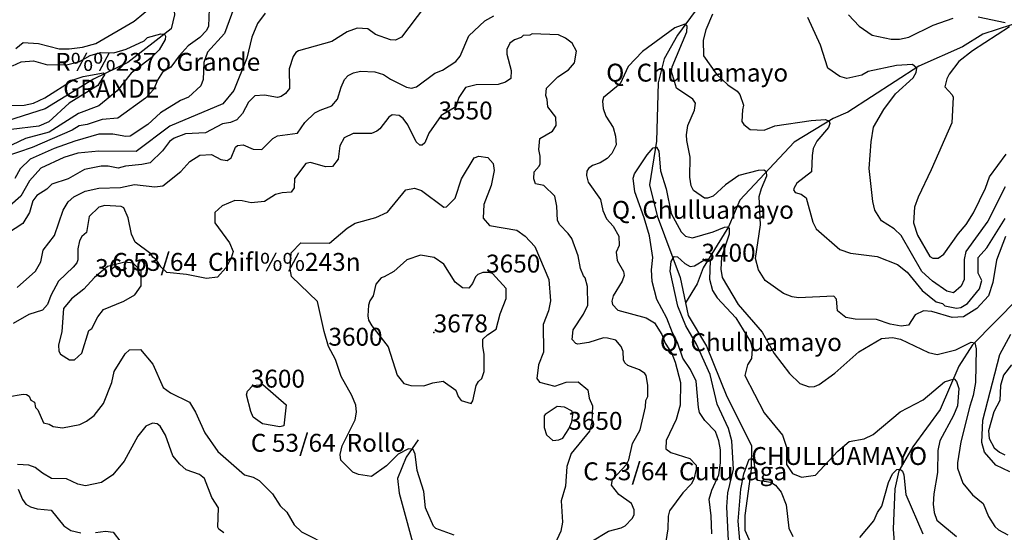
# Model space of a CAD drawing. Extents: x 775910 to 859503, y 9165930 to 9225541.
# Drawn here: x 790892 to 795566, y 9219936 to 9222370 of the extents above; entities that cross this region are included whole.
import ezdxf

# ---------------------------------------------------------------- set-up
doc = ezdxf.new("R2010")
doc.units = 0
doc.header["$MEASUREMENT"] = 0
for name, color, linetype in [('COTAS_SHP', 7, 'CONTINUOUS'), ('COTAS_SHP_TEXT', 7, 'CONTINUOUS'), ('CURVAS_SHP', 7, 'CONTINUOUS'), ('RIOS_SHP', 7, 'CONTINUOUS')]:
    doc.layers.add(name, color=color, linetype=linetype)
doc.styles.add('MONOTXT', font='MONOTXT', dxfattribs={"height": 0.2})

msp = doc.modelspace()

# ---------------------------------------------------------------- linework, layer by layer
at = {"layer": 'COTAS_SHP', "color": 7, "linetype": 'Continuous'}
msp.add_point((792857.14, 9220885.32), dxfattribs=at)
at = {"layer": 'CURVAS_SHP', "color": 13, "linetype": 'Continuous'}
for points in [[(791790.46, 9222421.93), (791788.58, 9222339.64), (791779.27, 9222319.18), (791746.98, 9222286.1), (791690.85, 9222246.09), (791648.11, 9222198.85), (791608.43, 9222144.17), (791569.89, 9222121.08), (791546.26, 9222083.31), (791529.16, 9222040.2), (791489.11, 9221997.6), (791358.16, 9221903.04), (791282.98, 9221895.64), (791211.14, 9221871.51), (791174, 9221865.99), (791140.02, 9221845.86), (790950.76, 9221763.25), (790820.3, 9221719.12)], [(792814.17, 9222431.03), (792704.77, 9222286.96), (792676.13, 9222272.72), (792651.93, 9222274.52), (792580.48, 9222300.23), (792544.1, 9222327.3), (792493.25, 9222329.22), (792446.88, 9222312.59), (792374, 9222265.93), (792215.83, 9222222.85), (792203.38, 9222214.3), (792190.43, 9222194.48), (792171.67, 9222136.21), (792173.01, 9222043.27), (792153.38, 9222019.97), (792132.9, 9222004.78), (792114.89, 9221999.88), (792053.8, 9222010.92), (792007.73, 9222008.57), (791977.95, 9221979.01), (791948.83, 9221924.69), (791921.93, 9221895.1), (791892.86, 9221882.14), (791854.65, 9221875.08), (791773.91, 9221832.7), (791679.34, 9221827.62), (791625.54, 9221806.97), (791602.8, 9221790.88), (791568.88, 9221746.85), (791511.39, 9221690.96), (791472.19, 9221682.33), (791393.36, 9221674.35), (791358.8, 9221665.39), (791310.89, 9221673.71), (791277.62, 9221673.95), (791198.7, 9221659.16), (791121.81, 9221614.19), (791044.11, 9221588.8), (791021, 9221565.98), (790973.54, 9221534.91), (790953.7, 9221509.91), (790937.65, 9221454.07), (790906.3, 9221402.68), (790834, 9221354.11)], [(791908.07, 9222425.35), (791864, 9222304.08), (791783.33, 9222215.78), (791765.86, 9222166.1), (791762.23, 9222086.56), (791751.79, 9222056.48), (791692.62, 9222002.64), (791655.37, 9221985.82), (791560.24, 9221927.36), (791500.5, 9221872.02), (791415.4, 9221816.72), (791395.73, 9221815.11), (791334.13, 9221825.64), (791267.23, 9221826.81), (791154.07, 9221793.69), (791054.63, 9221758.56), (790940.64, 9221708.1), (790893.25, 9221661.54), (790868.55, 9221616.23)], [(790873.44, 9222233.2), (790907.9, 9222261.05), (790980.35, 9222257.27), (791078.74, 9222231.69), (791126.62, 9222231.97), (791190, 9222239.84), (791253.3, 9222256.66), (791435.68, 9222362.88), (791526.45, 9222439.18)], [(792056.97, 9222400.17), (792020.78, 9222352.55), (791993.92, 9222287.41), (791969.59, 9222186.85), (791908.89, 9222034.24), (791855.91, 9221970.68), (791604.01, 9221864.15), (791444.17, 9221744.77), (791267.95, 9221745.59), (791168.17, 9221736.29), (791100.65, 9221715.54), (790991.49, 9221664.63), (790937.56, 9221604.02), (790896.68, 9221532.33), (790791.63, 9221439.69)], [(790878.9, 9221097.89), (790966.05, 9221176.54), (790991.46, 9221219.68), (791002.29, 9221275.99), (791057.43, 9221345.47), (791098.18, 9221466.23), (791122.1, 9221505.54), (791148.28, 9221528.19), (791201.64, 9221555.23), (791267.73, 9221569.77), (791370.37, 9221573.12), (791437.13, 9221586.75), (791533.28, 9221576.96), (791570.42, 9221580.42), (791656.21, 9221648.79), (791699.26, 9221695.94), (791747.23, 9221727.09), (791802.98, 9221729.1), (791846.53, 9221706.53), (791876.86, 9221702.14), (791894.82, 9221713.4), (791916.83, 9221763.88), (791925.8, 9221772.61), (791952.15, 9221774.99), (792000.31, 9221754.46), (792041.58, 9221753.77), (792094.03, 9221805.73), (792115.05, 9221819.02), (792209.84, 9221830.83), (792246.12, 9221881.31), (792293.55, 9221926.98), (792317.38, 9221941.06), (792373.64, 9221960.79), (792400.64, 9221992.28), (792417.48, 9222049.74), (792433.47, 9222085.63), (792451.2, 9222104.85), (792475.93, 9222117), (792510.43, 9222124.87), (792578.33, 9222122.82), (792619.03, 9222110.37), (792651.68, 9222087.82), (792728.33, 9222048.84), (792751.57, 9222045.13), (792775.65, 9222051.32), (792862.47, 9222115.52), (792899.04, 9222129.82), (792961.71, 9222170.69), (792982.48, 9222197.1), (793023.79, 9222293.97), (793099.7, 9222364.87), (793141.99, 9222389.03)], [(794180.62, 9222396.69), (794148.76, 9222321.49), (794136.66, 9222272.17), (794137.8, 9222198.83), (794199.56, 9222112.02), (794253.37, 9222061.32), (794298.53, 9222030.29), (794310.19, 9222014.76), (794328, 9221964.41), (794322.63, 9221941.7), (794320.11, 9221886.98), (794329.26, 9221872.33), (794360.16, 9221848.58), (794426.58, 9221845.54), (794476.59, 9221866.41), (794649.57, 9221891.91), (794716.87, 9221896.44), (794735.54, 9221888.71), (794738.18, 9221877.26), (794731.56, 9221857.32), (794675.64, 9221793.8), (794659.57, 9221758.22), (794653.72, 9221724.82), (794650.58, 9221647.82), (794582.06, 9221593.09), (794568.12, 9221572.07), (794566.22, 9221561.48), (794573.44, 9221549.56), (794601.08, 9221541.65), (794624.91, 9221523.95), (794657.97, 9221409.01), (794673.5, 9221376.1), (794785.82, 9221278.97), (794836.76, 9221261.82), (794962.42, 9221245.82), (795059.59, 9221207.5), (795105.11, 9221171.45), (795175.64, 9221083.85), (795243.22, 9221030.21), (795272.89, 9221022.11), (795283.61, 9221011.58), (795338.65, 9221000.5), (795359.49, 9221003.34), (795391.74, 9221021.99), (795447.99, 9221091.52), (795459.6, 9221132.28), (795442.3, 9221166.73), (795442.01, 9221240.41), (795483.24, 9221286.15), (795570.32, 9221425.27)], [(795569.85, 9221576.15), (795488.65, 9221414.04), (795383.54, 9221269.54), (795375.6, 9221231.1), (795375.39, 9221136.36), (795362.03, 9221104.89), (795325.04, 9221073.64), (795293.29, 9221080.97), (795224.93, 9221128.08), (795175.46, 9221173.66), (795076.19, 9221345.73), (795043, 9221376.46), (794983.48, 9221415.44), (794951.32, 9221466.02), (794941.59, 9221505.88), (794924.86, 9221663.86), (794933.64, 9221790.35), (794945.28, 9221859.95), (794995.09, 9221943.19), (795049.6, 9222018.01), (795134.33, 9222094.13), (795147.46, 9222119.16), (795150.45, 9222140.11), (795131.01, 9222156.53), (795054.8, 9222151.83), (794920.12, 9222123.34), (794889.29, 9222106.02), (794818.82, 9222091.38), (794786.15, 9222100.86), (794728.6, 9222140.51), (794693.54, 9222249.04), (794633.45, 9222380.21)], [(794827.34, 9222392.82), (794877.57, 9222338.63), (794938.21, 9222297.13), (795029.21, 9222277.24), (795068.56, 9222278.04), (795113.62, 9222287.33), (795228.01, 9222343.98), (795323.76, 9222377.72)], [(795442.64, 9222383.17), (795570.02, 9222356.52)], [(795571.73, 9221340.92), (795529.01, 9221228.22), (795512.59, 9221122.3), (795491.01, 9221059.41), (795435.5, 9220998.97), (795372.9, 9220958.5), (795318.61, 9220955.55), (795221.6, 9220984.85), (795183.36, 9220986.72), (795143.67, 9220968.96), (795111.34, 9220918.87), (795076.15, 9220914.12), (795024.37, 9220924.93), (794959.73, 9220947.12), (794858.5, 9220948.46), (794813.93, 9220956.32), (794774.34, 9220987.44), (794769.13, 9221043.25), (794756.23, 9221057.13), (794588.59, 9221049.73), (794559.76, 9221053.76), (794517.41, 9221070.39), (794430.55, 9221130.76), (794399.93, 9221181.47), (794385.67, 9221236.21), (794408.53, 9221396.13), (794402.23, 9221530.52), (794413.24, 9221569.18), (794439.62, 9221627.87), (794436.91, 9221647.65), (794424.04, 9221654.92), (794397.69, 9221654.6), (794306.64, 9221630.25), (794242.77, 9221585.54), (794183.29, 9221532.58), (794157.64, 9221522.06), (794142.39, 9221522.67), (794090.78, 9221559.48), (794078.96, 9221580.43), (794072.53, 9221622.13), (794074.1, 9221716.59), (794058.42, 9221795.63), (794057.48, 9221823.37), (794064.4, 9221867.14), (794095.26, 9221940.86), (794099.65, 9221974.34), (794087.84, 9221992.05), (794009.71, 9222045.55), (793985.5, 9222124.42), (793989.78, 9222146.91), (794059.25, 9222312.74), (794060.39, 9222338.71), (794049.76, 9222348.37), (794001.38, 9222331.22), (793848.9, 9222218.87), (793779.98, 9222147.85), (793742, 9222065.99), (793663.63, 9221999.86), (793659.27, 9221983.22), (793661.79, 9221947.57), (793674.72, 9221911.94), (793708.86, 9221858.24), (793720.3, 9221816.93), (793723.62, 9221776.36), (793702.94, 9221734.42), (793680.57, 9221711.46), (793648.19, 9221690.76), (793611.54, 9221677.86), (793592.34, 9221663.27), (793584.35, 9221649.98), (793583.08, 9221629.99), (793590.94, 9221599.21), (793649, 9221516.17), (793660.18, 9221464.07), (793678.2, 9221423.97), (793709.84, 9221388.81), (793736.3, 9221342.65), (793737.25, 9221297.61), (793722.9, 9221265.81), (793728.26, 9221226.44), (793758.57, 9221174.39), (793761.49, 9221154.81), (793752.02, 9221127.58), (793708.95, 9221058.84), (793703.54, 9221033.27), (793705.55, 9221017.36), (793731.58, 9220990.21), (793865.98, 9220954.56), (793905.7, 9220930.84), (793939.9, 9220875.55), (793955.64, 9220833.48), (793987.06, 9220785.15), (794003.83, 9220743.82), (794029.08, 9220647.5), (794026.88, 9220538.78), (794007.8, 9220470.85), (793960.95, 9220372.46), (793959.53, 9220331.92), (793983.74, 9220314.53), (794073.81, 9220287), (794102.61, 9220255.17), (794103.77, 9220234.94), (794092.27, 9220188.11), (794080.23, 9220163.75), (794040.36, 9220122.54), (793977.23, 9220038.53), (793970.73, 9220012.47), (793968.73, 9219951.73), (793960.04, 9219891.87)], [(795590.9, 9222335.43), (795415.22, 9222221.45), (795350.92, 9222172.14), (795305.29, 9222111.95), (795293.76, 9222088.77), (795284.13, 9222051.5), (795318.63, 9222013.84), (795323.35, 9222001.72), (795317.34, 9221880.65), (795219.79, 9221657.03), (795156.85, 9221527.5), (795140.05, 9221479.92), (795135.78, 9221404.8), (795153.81, 9221346.87), (795213.28, 9221245.41), (795226.95, 9221238.17), (795252.1, 9221238.09), (795279.66, 9221256.66), (795348.73, 9221354.16), (795386.02, 9221397.9), (795420.83, 9221453.33), (795477.4, 9221569.36), (795496.79, 9221623.04), (795575.77, 9221730.82)], [(790858.1, 9222150.29), (790898.8, 9222169.25), (790957.13, 9222174.63), (791023.22, 9222156.41), (791119.47, 9222157.29), (791174.77, 9222171.52), (791226.81, 9222199.62), (791275.88, 9222214.34), (791338.95, 9222213.15), (791397.1, 9222230.47), (791482.9, 9222269.18), (791498.26, 9222285.55), (791561.48, 9222303), (791578.78, 9222301.14), (791583.9, 9222291.92), (791582.23, 9222275.71), (791554.08, 9222227.36), (791516.39, 9222188.9), (791421.3, 9222116.49), (791354.09, 9222031.71), (791268.04, 9221961.26), (791169.99, 9221925.08), (791032.22, 9221836.17), (790919.64, 9221805.77), (790787.23, 9221744.69)], [(793602.48, 9219890.67), (793686.35, 9219940.75), (793747.71, 9219957.11), (793766.43, 9219966.91), (793800.05, 9220000.91), (793809.15, 9220018.34), (793808.76, 9220041.97), (793796.76, 9220072.43), (793735.78, 9220114.77), (793701.41, 9220160.42), (793705.5, 9220186.46), (793772.69, 9220257.41), (793784.4, 9220280.33), (793801.79, 9220356.94), (793836.96, 9220422.83), (793862.86, 9220532.06), (793864.48, 9220561.1), (793874.47, 9220580.87), (793874.24, 9220635.19), (793866.03, 9220680.07), (793860.24, 9220689.8), (793833.73, 9220706.8), (793778.45, 9220728.05), (793764.27, 9220740.14), (793757.73, 9220755.41), (793756.06, 9220794.3), (793747.09, 9220818.74), (793721.67, 9220847.98), (793682.25, 9220858.29), (793663.59, 9220858.66), (793594.27, 9220837.44), (793541.41, 9220829.75), (793531.51, 9220833.05), (793515.27, 9220851.56), (793519.38, 9220898.05), (793568.91, 9220971.94), (793589.2, 9221014.42), (793587.43, 9221102.39), (793576.67, 9221144.32), (793568.35, 9221153.1), (793554.07, 9221188.14), (793542.65, 9221248.65), (793513.36, 9221331.06), (793496.27, 9221354.96), (793456.07, 9221395.78), (793444.97, 9221416.02), (793442.01, 9221483.88), (793432.46, 9221532.04), (793380.25, 9221582.25), (793340.82, 9221590.18), (793332.69, 9221613.76), (793333.87, 9221647.06), (793357.98, 9221673.76), (793362.53, 9221685.84), (793362.66, 9221722.15), (793356.13, 9221753.22), (793360.84, 9221805.82), (793421.77, 9221839.91), (793438.14, 9221867.01), (793436.61, 9221906.41), (793398.51, 9221956.92), (793396.42, 9221991.48), (793389.76, 9222010.16), (793392.01, 9222044.61), (793446.91, 9222098.37), (793497.2, 9222131.64), (793526.43, 9222164.96), (793534.98, 9222220.55), (793514.18, 9222258.03), (793483.6, 9222282.2), (793450.16, 9222298.68), (793324.48, 9222303.46), (793314.1, 9222296.8), (793282.44, 9222295.18), (793271.74, 9222284.66), (793240.91, 9222274.74), (793219.04, 9222259.1), (793204.93, 9222227.9), (793203.71, 9222206.75), (793225.16, 9222129.31), (793223.17, 9222090.51), (793197.35, 9222073.68), (793163.91, 9222062.13), (793058.95, 9222060.76), (793008.37, 9222047.77), (792976.61, 9222000.25), (792961.61, 9221956.76), (792892.6, 9221914.77), (792834.76, 9221830.88), (792814.34, 9221784.85), (792802.41, 9221774.12), (792792.06, 9221774.25), (792774.44, 9221790.47), (792733.6, 9221870.52), (792711.68, 9221900.78), (792693.03, 9221914.47), (792660.15, 9221918.24), (792644.76, 9221907.85), (792601.82, 9221852.36), (792587.11, 9221840.09), (792562, 9221830), (792475.04, 9221829.45), (792432.35, 9221808.91), (792411.92, 9221771), (792402.89, 9221708.37), (792377.45, 9221672.07), (792342.96, 9221671.41), (792272.88, 9221691.78), (792250.43, 9221686.59), (792196.04, 9221615.97), (792193.98, 9221571.18), (792179.95, 9221550.72), (792138.32, 9221548.37), (792106.49, 9221539.49), (792054.26, 9221506.95), (791990.79, 9221500.66), (791948.49, 9221510.55), (791913.7, 9221510.76), (791852.4, 9221486.53), (791817.36, 9221454.96), (791818.6, 9221404.68), (791887.25, 9221310), (791904.9, 9221269.29), (791895.66, 9221237.56), (791869.96, 9221191.66), (791829.95, 9221147.03), (791777.79, 9221140.7), (791683.47, 9221159.32), (791590.11, 9221169.28), (791561.63, 9221197.1), (791540.63, 9221229.83), (791523.11, 9221242.57), (791513.9, 9221258.23), (791439.64, 9221313.39), (791422.96, 9221351.28), (791406.96, 9221428.59), (791386.13, 9221475.95), (791373.47, 9221482.27), (791296.49, 9221487.86), (791266.86, 9221480.14), (791222.15, 9221434.74), (791208.92, 9221359.32), (791187.11, 9221339.86), (791176.21, 9221319.72), (791168.13, 9221282.62), (791166.88, 9221229.91), (791162.32, 9221215.41), (791146.11, 9221194.23), (791076.35, 9221127.63), (791038.73, 9221060.61), (791022.82, 9221017.3), (790999.92, 9220991.12), (790934.18, 9220969.76), (790861.05, 9220927.57)], [(790762.22, 9221961.3), (790912.9, 9221964.81), (790956.43, 9221973.61), (791010.24, 9221999.56), (791144.86, 9222085.09), (791192.69, 9222100.21), (791289.96, 9222116.86), (791296.56, 9222110.62), (791263.17, 9222057.92), (791126.25, 9221974.16), (791030.11, 9221885.16), (790981.93, 9221864.08), (790851.51, 9221848.07)], [(792954.66, 9219922.9), (792866.9, 9219953.61), (792856.24, 9219965.76), (792819.03, 9220052.26), (792809.69, 9220130.39), (792778.45, 9220229.29), (792769.09, 9220306.81), (792759.75, 9220329.62), (792737.14, 9220332.12), (792688.69, 9220306.76), (792633.14, 9220251), (792562.16, 9220201.62), (792499.66, 9220210.67), (792473.32, 9220221.29), (792416.8, 9220278.74), (792412.92, 9220305.17), (792423.15, 9220346.57), (792484.39, 9220470.04), (792490.08, 9220506.25), (792487.5, 9220539.86), (792469.06, 9220585.47), (792417.76, 9220676.29), (792390.8, 9220756.74), (792358.42, 9220818.18), (792336.53, 9220889.27), (792305.06, 9221032.42), (792182.67, 9221151.08), (792176.01, 9221185.59), (792180.98, 9221262.63), (792226.89, 9221310.05), (792362.45, 9221308.3), (792446.34, 9221379.68), (792483.71, 9221403.04), (792581.75, 9221431.08), (792637.77, 9221456.47), (792724.15, 9221562.27), (792765.72, 9221569.79), (792799.88, 9221559.63), (792904.65, 9221479.91), (792917.18, 9221481.71), (792959.85, 9221522.36), (792989.16, 9221614.28), (793049.28, 9221714.78), (793071.57, 9221722.37), (793114.98, 9221716.12), (793139.84, 9221686.89), (793144.89, 9221654.65), (793130.78, 9221583.36), (793094.81, 9221492.08), (793092.08, 9221428.27), (793122.26, 9221392.1), (793252.23, 9221370.66), (793292.17, 9221342.72), (793337.2, 9221293.15), (793403.64, 9221135.6), (793411.59, 9221035.1), (793402.49, 9220987.2), (793376.13, 9220923.23), (793379, 9220791.49), (793355.45, 9220731.28), (793346.57, 9220665.39), (793360.17, 9220649.3), (793431.64, 9220629.42)], [(794177.66, 9219927.93), (794174.14, 9220013.74), (794164.66, 9220092.8), (794177.69, 9220136.36), (794211.67, 9220208.4), (794219.24, 9220266.24), (794218.51, 9220327.29), (794210.74, 9220369.74), (794195.86, 9220414.52), (794143.86, 9220466.13), (794119.94, 9220504.52), (794114.15, 9220528.69), (794103.32, 9220654.13), (794076.33, 9220709.02), (794040.37, 9220762.18), (794014.14, 9220837.79), (793990.81, 9220883.24), (793964.69, 9220953.09), (793917.11, 9221041.16), (793894.23, 9221126.99), (793890.79, 9221182.29), (793898.2, 9221240.84), (793881.02, 9221343.71), (793857.18, 9221428.64), (793811.99, 9221552.73), (793803.77, 9221617.91), (793810.13, 9221637.48), (793870.22, 9221728.69), (793899.9, 9221762.28), (793915.12, 9221763.96), (793926.55, 9221744.98), (793933.53, 9221652.23), (793961.68, 9221567.54), (793985.32, 9221449.58), (794031.62, 9221361.99), (794052.27, 9221342.69), (794085.74, 9221333.62), (794184.14, 9221362.7), (794238.45, 9221384.57), (794252, 9221385.7), (794259.86, 9221380.75), (794259.85, 9221351.93), (794223.71, 9221240.29), (794220.17, 9221185.2), (794227.41, 9221146.43), (794302.34, 9221017.52), (794416.91, 9220885.62), (794474.39, 9220785.08), (794547.21, 9220690.32), (794596.17, 9220642.76), (794639.96, 9220626.87), (794664.94, 9220628.39), (794687.55, 9220636.93), (794760.93, 9220691.57), (794875.66, 9220793.59), (794982.48, 9220856.38), (795035.73, 9220860.11), (795073.73, 9220853.67), (795205.65, 9220790.05), (795247.06, 9220780.68), (795336.8, 9220801.58), (795408.84, 9220837.93), (795427.15, 9220834.87), (795433.37, 9220807.21), (795429.64, 9220646.85), (795418.82, 9220585), (795402.04, 9220534.2), (795360.5, 9220364.81), (795344.13, 9220266.3), (795343.82, 9220239.91), (795369.92, 9220168.84), (795415.47, 9220113.23), (795466.42, 9220072.06), (795491.59, 9220011.44), (795521.98, 9219963.41), (795538.43, 9219947.87), (795582.42, 9219924.39)], [(791219.37, 9220893.64), (791234.09, 9220903.52), (791262.9, 9220959.45), (791288.87, 9220993.34), (791386.14, 9221033.59), (791438.64, 9221063.99), (791468.8, 9221105.92), (791469.04, 9221175.74), (791430.98, 9221214.3), (791391.32, 9221217.81), (791308.34, 9221197.63), (791246.98, 9221146.08), (791196.7, 9221091.01), (791137.94, 9221044.4), (791099.25, 9220998.62), (791091.36, 9220890.05), (791076.5, 9220824.49), (791077.25, 9220795.5), (791085.92, 9220781.5), (791128.33, 9220754.8), (791151.28, 9220754.71), (791185.81, 9220786.66), (791219.37, 9220893.64)], [(792683.48, 9220682.34), (792715.46, 9220641.92), (792747.86, 9220632.49), (792810.88, 9220631.68), (792852.29, 9220645.93), (792902.82, 9220652.89), (792962.92, 9220610.52), (792973.29, 9220580.67), (792988.3, 9220561.06), (793035.39, 9220547.54), (793043.13, 9220559.35), (793059.25, 9220632.33), (793070.51, 9220652.31), (793085.48, 9220666.8), (793096.84, 9220698.91), (793097.35, 9220780.82), (793090.23, 9220820.26), (793090.55, 9220853.29), (793113.27, 9220873.78), (793154.37, 9220900.01), (793173.02, 9220973.96), (793201.97, 9221046.27), (793201.77, 9221092.78), (793136.28, 9221164.85), (793118.08, 9221169.8), (793090.66, 9221168.8), (793067.05, 9221160.02), (793055.34, 9221149.4), (793042.12, 9221116.69), (793024.7, 9221095.74), (792993.66, 9221096.63), (792958.77, 9221123.73), (792905.17, 9221209.16), (792860.08, 9221240.99), (792794.06, 9221252.04), (792729.66, 9221229.93), (792667.54, 9221174.39), (792621.58, 9221148.4), (792607.43, 9221144.97), (792582.72, 9221114.84), (792569.61, 9221059.04), (792554.59, 9221035.57), (792548.03, 9221014.26), (792543.96, 9220963.8), (792547.07, 9220943.77), (792563.43, 9220916.45), (792641.17, 9220815.95), (792683.48, 9220682.34)], [(794261.4, 9219798.36), (794249.16, 9220057.49), (794253.9, 9220123.27), (794279.93, 9220234.88), (794271.91, 9220370.17), (794257.61, 9220428.65), (794202.86, 9220544.04), (794169.35, 9220685.79), (794105.64, 9220828.44), (794054.24, 9220916.07), (794016.8, 9221009.54), (793980.08, 9221176.63), (793984.36, 9221221.27), (793998.87, 9221245.31), (794015.45, 9221243.49), (794049.22, 9221211.8), (794075.08, 9221198.62), (794095.7, 9221201.34), (794148.14, 9221233.18), (794160.77, 9221233.25), (794169.66, 9221224.63), (794166.28, 9221137.92), (794180.18, 9221083.63), (794203.04, 9221048.7), (794291.27, 9220953.96), (794361.68, 9220840.97), (794368.42, 9220807.78), (794366.55, 9220760.42), (794347.34, 9220731.5), (794334.37, 9220680.54), (794426.51, 9220502.74), (794513.92, 9220397.64), (794531.6, 9220339.78), (794532.09, 9220257.17), (794560.22, 9220215.03), (794603.28, 9220198), (794669.33, 9220206.52), (794776.32, 9220321.88), (794830.41, 9220366.95), (794900.96, 9220379.66), (794942.91, 9220399.93), (795071.72, 9220508.38), (795180.64, 9220564.09), (795283.14, 9220650.24), (795327.78, 9220664.17), (795338.7, 9220652.58), (795350.02, 9220618.22), (795344.29, 9220536.94), (795325.39, 9220490.07), (795260.29, 9220370.2), (795250.46, 9220323.71), (795249.81, 9220219.09), (795231.25, 9220118.25), (795229.1, 9220069.07), (795232.7, 9220029.96), (795245.48, 9219993.09), (795338.79, 9219915.82)], [(795592.76, 9220223.68), (795526.02, 9220254.53), (795472.22, 9220315.73), (795460.09, 9220362.94), (795464.18, 9220468.26), (795545.68, 9220779.38), (795596.78, 9220876.32)], [(790833.55, 9220578.76), (790908.28, 9220591.65), (790923.33, 9220590.2), (790936.55, 9220582.09), (790944.07, 9220563.68), (790961.53, 9220553.92), (790966.47, 9220529.1), (790976.91, 9220517), (791004.3, 9220455.2), (791031.65, 9220448.9), (791050.37, 9220438.97), (791094.93, 9220431.48), (791177.61, 9220447.33), (791209.43, 9220463.19), (791245.26, 9220490.13), (791288.75, 9220548.19), (791328.75, 9220647.36), (791340.15, 9220698.69), (791393.07, 9220784.1), (791412.53, 9220802.12), (791464.97, 9220803.95), (791522.99, 9220733.6), (791572.72, 9220622.78), (791607.51, 9220597.76), (791698.19, 9220553.03), (791725.92, 9220506.32), (791770.57, 9220407.78), (791832.4, 9220319.1), (791959.21, 9220208.58), (792000.29, 9220197.2), (792028.11, 9220181.4), (792092.46, 9220118.31), (792128.08, 9220062.05), (792160.08, 9220031.51)], [(795599.84, 9220731.61), (795561.97, 9220681.37), (795548.29, 9220633.12), (795545.29, 9220562.18), (795515.94, 9220507.68), (795491.31, 9220417.31), (795493.74, 9220380.77), (795518.65, 9220337.48), (795544.05, 9220315.95), (795569.51, 9220303.34)], [(793431.64, 9220629.42), (793486.82, 9220649.37), (793543.55, 9220649.7), (793588.45, 9220611.79), (793595.22, 9220572.22), (793611.18, 9220536.83), (793608.37, 9220460.84), (793596.18, 9220416.56), (793509.94, 9220309.64), (793489.98, 9220249.02), (793482.28, 9220155.2), (793462.18, 9220084.58), (793467.99, 9219983.2), (793461.24, 9219941.83), (793420.69, 9219856.25)], [(792145.4, 9220442.06), (792126.44, 9220436.14), (792044.96, 9220450.5), (792000.69, 9220483.06), (791988.39, 9220509.23), (791967.85, 9220589.39), (791973.66, 9220606.62), (791998.37, 9220633.55), (792045.87, 9220638.08), (792157.25, 9220541.18), (792145.4, 9220442.06)], [(793385.77, 9220495.71), (793382.03, 9220488.69), (793382.18, 9220433.17), (793392.38, 9220398.05), (793422.75, 9220371.18), (793451.68, 9220374.51), (793470.59, 9220382.43), (793499.51, 9220427.83), (793513.64, 9220460.5), (793518.25, 9220495.32), (793515.17, 9220510.6), (793477.99, 9220530.18), (793443.46, 9220532.53), (793385.77, 9220495.71)], [(791860.47, 9219934.01), (791836.52, 9219950.65), (791832.23, 9219960.82), (791835.21, 9220051.48), (791804.18, 9220101), (791768.79, 9220191.86), (791745.26, 9220210.4), (791682.25, 9220232.33), (791651.68, 9220259.23), (791618.84, 9220298.36), (791584.08, 9220397.41), (791558.1, 9220439.7), (791543.77, 9220451.34), (791522.09, 9220454.46), (791490.99, 9220440.05), (791452.12, 9220392.49), (791388.33, 9220274.33), (791333.83, 9220208.47), (791280.38, 9220172.89), (791204.06, 9220156.31), (791167.95, 9220163.93), (791114.15, 9220189.45), (791042.49, 9220191.61), (790999.74, 9220216.52), (790964.69, 9220243.64), (790935.13, 9220254.59), (790880.74, 9220258.29)], [(794316.52, 9219822.97), (794302.87, 9219988.68), (794314.72, 9220140.17), (794329.32, 9220213.15), (794354.61, 9220282.6), (794368.11, 9220286.91), (794377.85, 9220273.96), (794384.64, 9220209.45), (794394.74, 9220183.74), (794458.47, 9220173.58), (794479.84, 9220158.89), (794507.3, 9220126.78), (794530.1, 9220066.29), (794543.61, 9219954.94), (794562.22, 9219916.14)], [(794879.71, 9219911.85), (794946.53, 9219991.1), (794964.97, 9220030.57), (794984.94, 9220059.82), (795016.23, 9220171.86), (795036.27, 9220212.83), (795055.67, 9220234.62), (795072.64, 9220235.29), (795082.88, 9220225.53), (795088.88, 9220208.65), (795099.19, 9220115.7), (795180.27, 9219928.37)], [(790883.83, 9220140.07), (790904.2, 9220092.4), (790921.47, 9220069.56), (790943.2, 9220057.35), (790974.92, 9220047.97), (791041.7, 9220041.57), (791101.13, 9219966.1), (791134.01, 9219945.15), (791181.48, 9219933.94)], [(792160.08, 9220031.51), (792193.94, 9219970.55), (792229.61, 9219938.76), (792367.94, 9219868.4)], [(791251.42, 9219934.14), (791299.54, 9219940.69), (791335.84, 9219936.47), (791371.76, 9219888.55)]]:
    msp.add_lwpolyline(points, dxfattribs=at)
at = {"layer": 'RIOS_SHP', "color": 152, "linetype": 'Continuous'}
for points in [[(796103.07, 9223562.31), (796010.07, 9223443.31), (795802.07, 9223265.31), (795703.07, 9223138.31), (795634.07, 9223011.31), (795556.07, 9222937.31), (795392.07, 9222880.31), (795195.07, 9222759.31), (795114.07, 9222729.31), (794728.07, 9222723.31), (794518.07, 9222673.31), (794418.07, 9222663.31), (794308.07, 9222627.31), (794251.07, 9222592.31), (794160.07, 9222496.31), (794014.07, 9222296.31), (793952.07, 9222184.31), (793923.07, 9222070.31), (793915.07, 9221793.31), (793882.07, 9221585.31), (793918.07, 9221439.31), (794028.07, 9221145.31), (794053.32, 9221025.72)], [(796719.07, 9223195.31), (796625.07, 9223055.31), (796501.07, 9222813.31), (796420.07, 9222722.31), (796369.07, 9222680.31), (796289.07, 9222640.31), (796146.07, 9222539.31), (795875.07, 9222423.31), (795805.07, 9222412.31), (795464.07, 9222301.31), (795367.07, 9222240.31), (795161.07, 9222149.31), (794824.07, 9221931.31), (794753.07, 9221901.31), (794568.07, 9221788.31), (794310.07, 9221512.31), (794256.07, 9221386.31), (794137.07, 9221192.31), (794108.07, 9221116.31), (794053.32, 9221025.72)], [(791642.07, 9222609.31), (791616.07, 9222510.31), (791626.07, 9222392.31), (791610.07, 9222327.31), (791405.07, 9222167.31), (791242.07, 9222087.31), (791012.07, 9221947.31), (790799.07, 9221878.31), (790544.07, 9221820.31), (790435.07, 9221756.31), (790369.07, 9221697.31), (790319.07, 9221615.31)], [(794053.32, 9221025.72), (794066.07, 9220965.31), (794152.07, 9220819.31), (794249.07, 9220580.31), (794366.07, 9220348.31), (794365.07, 9220236.31), (794334.07, 9220016.31), (794334.07, 9219945.31), (794373.07, 9219861.31), (794431.07, 9219793.31), (794488.07, 9219672.31), (794516.07, 9219584.31), (794511.07, 9219463.31)], [(795632.07, 9221045.31), (795415.07, 9220826.31), (795351.07, 9220724.31), (795262.07, 9220518.31), (795132.07, 9220341.31), (795065.07, 9220228.31), (795046.07, 9220142.31), (795038.07, 9219950.31), (795051.07, 9219786.31), (795076.07, 9219695.31), (795066.2, 9219656.81)], [(792784.07, 9220374.31), (792727.07, 9220293.31), (792686.07, 9220191.31), (792693.07, 9220122.31), (792776.07, 9219819.31), (792761.07, 9219704.31), (792695.07, 9219523.31), (792577.07, 9219271.31), (792504.07, 9219167.31), (792429.07, 9219092.31), (792364.07, 9219045.31), (792206.07, 9218985.31), (792088.07, 9218995.31), (791903.07, 9219065.31), (791782.07, 9219088.31), (791579.07, 9219235.31), (791295.07, 9219324.31), (791181.07, 9219386.31), (790947.07, 9219539.31), (790629.07, 9219683.31), (790564.07, 9219679.31), (790495.07, 9219642.31), (790419.07, 9219537.31), (790361, 9219484.59)]]:
    msp.add_lwpolyline(points, dxfattribs=at)

# ---------------------------------------------------------------- texts
at = {"layer": 'COTAS_SHP_TEXT', "color": 1, "linetype": 'Continuous', "style": 'MONOTXT'}
for s, p in [('R%%237o Grande', (791059.98, 9222127.18)), ('Q. Chulluamayo', (793676.2, 9222075.99)), ('GRANDE', (791098.44, 9221999.88)), ('3550', (792879.91, 9221896.37)), ('Q. Chulluamayo', (793703.39, 9221424.38)), ('3400', (794128.31, 9221221.14)), ('C 53/64  Chifl%%243n', (791330.85, 9221177.31)), ('3650', (793105.86, 9221169.35)), ('3600', (791249.66, 9221148.33)), ('3678', (792857.14, 9220885.32)), ('3600', (792357.23, 9220822.05)), ('Q. Chulluamayo', (793931.48, 9220796.3)), ('3600', (791988.64, 9220622.95)), ('3650', (793496.11, 9220422.49)), ('C 53/64  Rollo', (791988.97, 9220318.4)), ('CHULLUAMAYO', (794365.24, 9220255.61)), ('C 53/64  Cutucaga', (793566.99, 9220183))]:
    msp.add_text(s, height=85, dxfattribs=at).set_placement(p)

doc.saveas('drawing.dxf')
